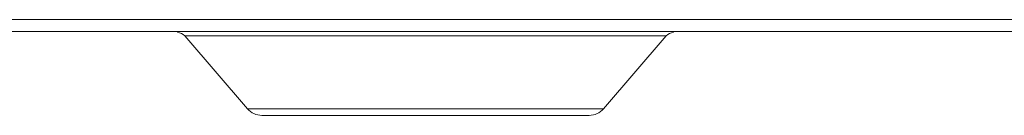
# Model space of a CAD drawing. Units: centimetres. Extents: x -68 to 72, y -46 to 53.
# Drawn here: x 1 to 5, y 7 to 7 of the extents above; entities that cross this region are included whole.
import ezdxf

# ---------------------------------------------------------------- set-up
doc = ezdxf.new("R2010")
doc.units = ezdxf.units.CM
doc.header["$MEASUREMENT"] = 0
doc.layers.add('layer 1', color=7, linetype='Continuous')

msp = doc.modelspace()

# ---------------------------------------------------------------- linework, layer by layer
at = {"layer": 'layer 1', "color": 3, "lineweight": 9}
for points in [[(15.1758, 7.0739), (15.1758, 7.0739), (-2.9342, 7.0739), (-2.9342, 7.0739)], [(15.1758, 7.0239), (15.1758, 7.0239), (-2.9342, 7.0239), (-2.9342, 7.0239)], [(1.3465, 7.0053), (1.3389, 7.0141), (1.3278, 7.0192), (1.3161, 7.0192)], [(1.6105, 6.6972), (1.6105, 6.6972), (1.3465, 7.0053), (1.3465, 7.0053)], [(3.3777, 7.0053), (3.3777, 7.0053), (1.3465, 7.0053), (1.3465, 7.0053)], [(3.1136, 6.6972), (3.1136, 6.6972), (3.3777, 7.0053), (3.3777, 7.0053)], [(3.4081, 7.0192), (3.3964, 7.0192), (3.3853, 7.0141), (3.3777, 7.0053)], [(3.1136, 6.6972), (3.1136, 6.6972), (1.6105, 6.6972), (1.6105, 6.6972)], [(1.6105, 6.6972), (1.6258, 6.6794), (1.6479, 6.6692), (1.6713, 6.6692)], [(3.0529, 6.6692), (3.0762, 6.6692), (3.0984, 6.6794), (3.1136, 6.6972)], [(3.0529, 6.6692), (3.0529, 6.6692), (1.6713, 6.6692), (1.6713, 6.6692)]]:
    msp.add_open_spline(points, degree=3, dxfattribs=at)

doc.saveas('drawing.dxf')
